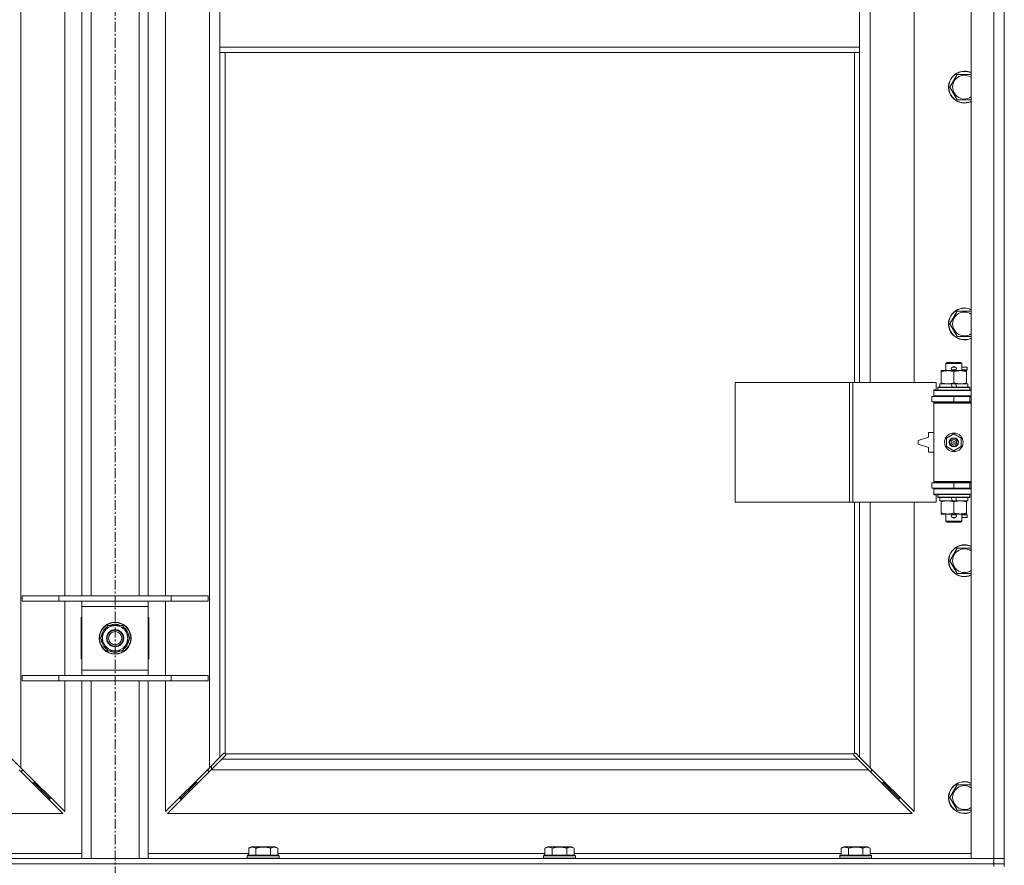
# Model space of a CAD drawing. Units: millimetres. Extents: x 0 to 30603, y -7 to 21000.
# Drawn here: x 9364 to 10106, y 13966 to 14603 of the extents above; entities that cross this region are included whole.
import ezdxf

# ---------------------------------------------------------------- set-up
doc = ezdxf.new("R2010")
doc.units = ezdxf.units.MM
doc.linetypes.add('K5LT_AXLED', pattern=[12, 7.5, -1.5, 1.5, -1.5])
doc.linetypes.add('K5LT_THIN', pattern=[0])
for name, color, linetype, true_color in [('OSI', 2, 'Continuous', 0xffff00), ('R', 1, 'Continuous', 0xff0000), ('WELDING', 7, 'Continuous', 0xffffff)]:
    doc.layers.add(name, color=color, linetype=linetype, true_color=true_color)

msp = doc.modelspace()

# ---------------------------------------------------------------- linework, layer by layer
at = {"layer": 'OSI', "color": 30, "linetype": 'K5LT_AXLED', "lineweight": 18, "true_color": 0xff8000}
msp.add_line((9435.72, 16496.86), (9435.72, 12872.86), dxfattribs=at)
at = {"layer": 'R', "color": 7, "linetype": 'K5LT_THIN', "lineweight": 18}
for p, q in [((10080.72, 13970.79), (10080.72, 15871.79)), ((10097.72, 13970.79), (10097.72, 15871.79)), ((10105.72, 15871.79), (10105.72, 13970.79)), ((9364.72, 15803.37), (9364.72, 14039.2)), ((9506.72, 14039.2), (9506.72, 15803.37)), ((10004.72, 14876.29), (10004.72, 14329.29)), ((10037.72, 14329.29), (10037.72, 14876.29)), ((9397.72, 14168.79), (9397.72, 14627.79)), ((9410.72, 14168.79), (9410.72, 14627.79)), ((9417.72, 14168.79), (9417.72, 14627.79)), ((9453.72, 14168.79), (9453.72, 14627.79)), ((9460.72, 14168.79), (9460.72, 14627.79)), ((9473.72, 14627.79), (9473.72, 14168.79)), ((9514.72, 14623.79), (9514.72, 14581.79)), ((9996.72, 14623.79), (9996.72, 14581.79)), ((9514.72, 14581.79), (9996.72, 14581.79)), ((9514.72, 14581.79), (9514.72, 14577.79)), ((9996.72, 14581.79), (9996.72, 14577.79)), ((9514.72, 14577.79), (9996.72, 14577.79)), ((9514.72, 14577.79), (9514.72, 14047.2)), ((9518.72, 14577.79), (9518.72, 14050.05)), ((9992.72, 14329.29), (9992.72, 14577.79)), ((9996.72, 14329.29), (9996.72, 14577.79)), ((10064.75, 14551.79), (10070.24, 14561.29)), ((10070.24, 14561.29), (10075.72, 14561.29)), ((10075.72, 14561.29), (10080.72, 14561.29)), ((10070.24, 14542.29), (10064.75, 14551.79)), ((10080.72, 14542.29), (10070.24, 14542.29)), ((10064.75, 14373.45), (10070.24, 14382.95)), ((10070.24, 14382.95), (10075.72, 14382.95)), ((10075.72, 14382.95), (10080.72, 14382.95)), ((10070.24, 14363.95), (10064.75, 14373.45)), ((10080.72, 14363.95), (10070.24, 14363.95)), ((10061.72, 14343.71), (10062.72, 14344.29)), ((10073.72, 14343.71), (10061.72, 14343.71)), ((10061.72, 14343.71), (10061.72, 14338.29)), ((10072.72, 14344.29), (10062.72, 14344.29)), ((10073.72, 14343.71), (10072.72, 14344.29)), ((10073.72, 14343.71), (10073.72, 14338.29)), ((10058.22, 14337.44), (10058.22, 14338.29)), ((10058.22, 14338.29), (10062.97, 14338.29)), ((10058.22, 14337.44), (10058.22, 14329.14)), ((10062.97, 14338.29), (10072.47, 14338.29)), ((10066.72, 14340.79), (10068.72, 14340.79)), ((10066.72, 14338.79), (10068.72, 14338.79)), ((10067.72, 14337.44), (10067.72, 14329.14)), ((10068.72, 14340.79), (10068.84, 14340.79)), ((10068.72, 14338.79), (10068.84, 14338.79)), ((10072.47, 14338.29), (10077.22, 14338.29)), ((10073.72, 14340.79), (10077.82, 14340.79)), ((10073.72, 14338.79), (10077.82, 14338.79)), ((10077.22, 14338.29), (10077.22, 14337.44)), ((10077.22, 14337.44), (10077.22, 14329.14)), ((10077.82, 14340.79), (10077.82, 14338.79)), ((9902.8, 14239.29), (9902.8, 14329.29)), ((9902.8, 14329.29), (9989.16, 14329.29)), ((9989.16, 14239.29), (9989.16, 14329.29)), ((9989.16, 14329.29), (9991.55, 14329.29)), ((9991.55, 14329.29), (10054.42, 14329.29)), ((9991.55, 14239.29), (9991.55, 14329.29)), ((10054.42, 14323.79), (10054.42, 14329.29)), ((10057.22, 14328.29), (10057.22, 14325.79)), ((10065.54, 14328.29), (10057.22, 14328.29)), ((10058.22, 14328.29), (10058.22, 14329.14)), ((10066.71, 14325.79), (10065.54, 14328.29)), ((10068.85, 14328.29), (10065.54, 14328.29)), ((10070.02, 14325.79), (10068.85, 14328.29)), ((10078.22, 14328.29), (10068.85, 14328.29)), ((10077.22, 14329.14), (10077.22, 14328.29)), ((10078.22, 14328.29), (10078.22, 14325.79)), ((10052.72, 14323.79), (10054.42, 14323.79)), ((10052.72, 14323.29), (10052.72, 14323.79)), ((10052.72, 14323.29), (10080.72, 14323.29)), ((10052.72, 14319.29), (10052.72, 14323.29)), ((10052.72, 14319.29), (10080.72, 14319.29)), ((10052.72, 14318.79), (10052.72, 14319.29)), ((10055.72, 14325.49), (10055.89, 14325.79)), ((10055.72, 14325.49), (10055.72, 14323.59)), ((10079.72, 14325.49), (10055.72, 14325.49)), ((10079.72, 14323.59), (10055.72, 14323.59)), ((10055.72, 14323.59), (10055.89, 14323.29)), ((10079.55, 14325.79), (10055.89, 14325.79)), ((10061.72, 14319.29), (10061.72, 14318.79)), ((10073.72, 14319.29), (10073.72, 14318.79)), ((10079.72, 14325.49), (10079.55, 14325.79)), ((10079.72, 14323.59), (10079.55, 14323.29)), ((10079.72, 14325.49), (10079.72, 14323.59)), ((10051.22, 14318.79), (10067.72, 14318.79)), ((10051.22, 14314.79), (10051.22, 14318.79)), ((10051.22, 14314.79), (10067.72, 14314.79)), ((10052.72, 14313.79), (10052.72, 14314.79)), ((10052.72, 14313.79), (10053.22, 14314.29)), ((10052.72, 14313.79), (10052.72, 14254.79)), ((10080.72, 14313.79), (10052.72, 14313.79)), ((10080.72, 14314.29), (10053.22, 14314.29)), ((10061.72, 14314.79), (10061.72, 14314.29)), ((10067.72, 14314.79), (10067.72, 14318.79)), ((10067.72, 14318.79), (10079.72, 14318.79)), ((10067.72, 14314.79), (10079.72, 14314.79)), ((10073.72, 14314.79), (10073.72, 14314.29)), ((10079.72, 14314.79), (10079.72, 14318.79)), ((10079.72, 14318.79), (10080.72, 14318.79)), ((10079.72, 14314.79), (10080.72, 14314.79)), ((10048.72, 14291.79), (10048.72, 14288.29)), ((10052.72, 14291.79), (10048.72, 14291.79)), ((10062.22, 14287.46), (10067.72, 14290.64)), ((10067.72, 14290.64), (10073.22, 14287.46)), ((10048.72, 14288.29), (10040.72, 14285.79)), ((10040.72, 14285.79), (10040.72, 14282.79)), ((10040.72, 14282.79), (10048.72, 14280.29)), ((10062.22, 14281.11), (10062.22, 14287.46)), ((10073.22, 14287.46), (10073.22, 14281.11)), ((10048.72, 14280.29), (10048.72, 14276.79)), ((10048.72, 14276.79), (10052.72, 14276.79)), ((10067.72, 14277.94), (10062.22, 14281.11)), ((10073.22, 14281.11), (10067.72, 14277.94)), ((10067.72, 14253.79), (10051.22, 14253.79)), ((10051.22, 14253.79), (10051.22, 14249.79)), ((10080.72, 14254.79), (10052.72, 14254.79)), ((10052.72, 14254.79), (10053.22, 14254.29)), ((10052.72, 14253.79), (10052.72, 14254.79)), ((10080.72, 14254.29), (10053.22, 14254.29)), ((10061.72, 14254.29), (10061.72, 14253.79)), ((10079.72, 14253.79), (10067.72, 14253.79)), ((10067.72, 14253.79), (10067.72, 14249.79)), ((10073.72, 14254.29), (10073.72, 14253.79)), ((10080.72, 14253.79), (10079.72, 14253.79)), ((10079.72, 14253.79), (10079.72, 14249.79)), ((10067.72, 14249.79), (10051.22, 14249.79)), ((10052.72, 14249.29), (10052.72, 14249.79)), ((10052.72, 14249.29), (10052.72, 14245.29)), ((10080.72, 14249.29), (10052.72, 14249.29)), ((10080.72, 14245.29), (10052.72, 14245.29)), ((10052.72, 14244.79), (10052.72, 14245.29)), ((10054.42, 14244.79), (10052.72, 14244.79)), ((10054.42, 14239.29), (10054.42, 14244.79)), ((10055.72, 14244.99), (10055.89, 14245.29)), ((10055.72, 14244.99), (10055.72, 14243.09)), ((10079.72, 14244.99), (10055.72, 14244.99)), ((10061.72, 14249.79), (10061.72, 14249.29)), ((10079.72, 14249.79), (10067.72, 14249.79)), ((10073.72, 14249.79), (10073.72, 14249.29)), ((10079.72, 14244.99), (10079.55, 14245.29)), ((10080.72, 14249.79), (10079.72, 14249.79)), ((10079.72, 14244.99), (10079.72, 14243.09)), ((9902.8, 14239.29), (9989.16, 14239.29)), ((9989.16, 14239.29), (9991.55, 14239.29)), ((9991.55, 14239.29), (10054.42, 14239.29)), ((9992.72, 14050.05), (9992.72, 14239.29)), ((9996.72, 14047.2), (9996.72, 14239.29)), ((10004.72, 14239.29), (10004.72, 14039.2)), ((10037.72, 14006.2), (10037.72, 14239.29)), ((10079.72, 14243.09), (10055.72, 14243.09)), ((10055.72, 14243.09), (10055.89, 14242.79)), ((10079.55, 14242.79), (10055.89, 14242.79)), ((10057.22, 14242.79), (10057.22, 14240.29)), ((10066.71, 14240.29), (10057.22, 14240.29)), ((10058.22, 14239.44), (10058.22, 14240.29)), ((10058.22, 14239.44), (10058.22, 14231.14)), ((10066.71, 14240.29), (10065.54, 14242.79)), ((10066.71, 14240.29), (10070.02, 14240.29)), ((10067.72, 14239.44), (10067.72, 14231.14)), ((10070.02, 14240.29), (10068.85, 14242.79)), ((10078.22, 14240.29), (10070.02, 14240.29)), ((10077.22, 14240.29), (10077.22, 14239.44)), ((10077.22, 14239.44), (10077.22, 14231.14)), ((10078.22, 14242.79), (10078.22, 14240.29)), ((10079.72, 14243.09), (10079.55, 14242.79)), ((10058.22, 14230.29), (10058.22, 14231.14)), ((10062.97, 14230.29), (10058.22, 14230.29)), ((10061.72, 14230.29), (10061.72, 14224.86)), ((10077.22, 14230.29), (10062.97, 14230.29)), ((10073.72, 14230.29), (10073.72, 14224.86)), ((10077.22, 14231.14), (10077.22, 14230.29)), ((10073.72, 14224.86), (10061.72, 14224.86)), ((10061.72, 14224.86), (10062.72, 14224.29)), ((10072.72, 14224.29), (10062.72, 14224.29)), ((10066.72, 14229.79), (10068.72, 14229.79)), ((10066.72, 14227.79), (10068.72, 14227.79)), ((10068.72, 14229.79), (10068.84, 14229.79)), ((10068.72, 14227.79), (10068.84, 14227.79)), ((10073.72, 14224.86), (10072.72, 14224.29)), ((10073.72, 14229.79), (10077.82, 14229.79)), ((10073.72, 14227.79), (10077.82, 14227.79)), ((10077.82, 14229.79), (10077.82, 14227.79)), ((10064.75, 14195.12), (10070.24, 14204.62)), ((10070.24, 14204.62), (10075.72, 14204.62)), ((10075.72, 14204.62), (10080.72, 14204.62)), ((10070.24, 14185.62), (10064.75, 14195.12)), ((10080.72, 14185.62), (10070.24, 14185.62)), ((9365.72, 14168.79), (9393.41, 14168.79)), ((9365.72, 14164.79), (9365.72, 14168.79)), ((9365.72, 14164.79), (9393.41, 14164.79)), ((9393.41, 14168.79), (9478.03, 14168.79)), ((9393.41, 14164.79), (9393.41, 14168.79)), ((9393.41, 14164.79), (9478.03, 14164.79)), ((9397.72, 14108.79), (9397.72, 14164.79)), ((9410.72, 14160.79), (9410.72, 14164.79)), ((9460.72, 14164.79), (9460.72, 14160.79)), ((9473.72, 14164.79), (9473.72, 14108.79)), ((9478.03, 14168.79), (9505.72, 14168.79)), ((9478.03, 14164.79), (9478.03, 14168.79)), ((9478.03, 14164.79), (9505.72, 14164.79)), ((9505.72, 14164.79), (9505.72, 14168.79)), ((9410.72, 14112.79), (9410.72, 14160.79)), ((9460.72, 14160.79), (9410.72, 14160.79)), ((9460.72, 14160.79), (9460.72, 14112.79)), ((9410.22, 14152.29), (9410.22, 14121.29)), ((9410.72, 14152.29), (9410.22, 14152.29)), ((9461.22, 14152.29), (9460.72, 14152.29)), ((9461.22, 14121.29), (9461.22, 14152.29)), ((9424.75, 14136.79), (9427.49, 14141.54)), ((9427.49, 14141.54), (9430.24, 14146.29)), ((9430.24, 14146.29), (9441.21, 14146.29)), ((9441.21, 14146.29), (9446.69, 14136.79)), ((9430.24, 14127.29), (9424.75, 14136.79)), ((9446.69, 14136.79), (9443.95, 14132.04)), ((9445.36, 14134.49), (9445.97, 14134.49)), ((9446.04, 14135.66), (9446.16, 14135.66)), ((9446.17, 14137.8), (9446.11, 14137.8)), ((9441.21, 14127.29), (9430.24, 14127.29)), ((9443.95, 14132.04), (9441.21, 14127.29)), ((9410.22, 14121.29), (9410.72, 14121.29)), ((9460.72, 14121.29), (9461.22, 14121.29)), ((9410.72, 14108.79), (9410.72, 14112.79)), ((9410.72, 14112.79), (9460.72, 14112.79)), ((9460.72, 14112.79), (9460.72, 14108.79)), ((9365.72, 14108.79), (9393.41, 14108.79)), ((9365.72, 14104.79), (9365.72, 14108.79)), ((9365.72, 14104.79), (9393.41, 14104.79)), ((9393.41, 14108.79), (9478.03, 14108.79)), ((9393.41, 14104.79), (9393.41, 14108.79)), ((9393.41, 14104.79), (9478.03, 14104.79)), ((9397.72, 14006.2), (9397.72, 14104.79)), ((9410.72, 13970.79), (9410.72, 14104.79)), ((9417.72, 13970.79), (9417.72, 14104.79)), ((9453.72, 13970.79), (9453.72, 14104.79)), ((9460.72, 13970.79), (9460.72, 14104.79)), ((9473.72, 14104.79), (9473.72, 14006.2)), ((9478.03, 14108.79), (9505.72, 14108.79)), ((9478.03, 14104.79), (9478.03, 14108.79)), ((9478.03, 14104.79), (9505.72, 14104.79)), ((9505.72, 14104.79), (9505.72, 14108.79)), ((9356.72, 14047.2), (9364.72, 14039.2)), ((9506.72, 14039.2), (9514.72, 14047.2)), ((9516.14, 14045.79), (9508.14, 14037.79)), ((9514.72, 14047.2), (9517.45, 14049.93)), ((9518.86, 14048.51), (9516.14, 14045.79)), ((9516.14, 14045.79), (9995.31, 14045.79)), ((9517.96, 14050.18), (9518.07, 14050.18)), ((9518.98, 14049.79), (9992.46, 14049.79)), ((9519.11, 14049.03), (9519.11, 14049.14)), ((9992.33, 14049.03), (9992.33, 14049.14)), ((9995.31, 14045.79), (9992.58, 14048.51)), ((9993.48, 14050.18), (9993.37, 14050.18)), ((9993.99, 14049.93), (9996.72, 14047.2)), ((10003.31, 14037.79), (9995.31, 14045.79)), ((9996.72, 14047.2), (10004.72, 14039.2)), ((9396.31, 14004.79), (9363.31, 14037.79)), ((9364.72, 14039.2), (9397.72, 14006.2)), ((9365.72, 14036.79), (9365.72, 14038.2)), ((9473.72, 14006.2), (9506.72, 14039.2)), ((9508.14, 14037.79), (9475.14, 14004.79)), ((9505.72, 14038.2), (9505.72, 14036.79)), ((10003.31, 14037.79), (9508.14, 14037.79)), ((9508.22, 14037.87), (9508.22, 14040.7)), ((10036.31, 14004.79), (10003.31, 14037.79)), ((10004.72, 14039.2), (10037.72, 14006.2)), ((10005.72, 14036.79), (10005.72, 14038.2)), ((9364.31, 14036.79), (9365.72, 14036.79)), ((9505.72, 14036.79), (9507.14, 14036.79)), ((10004.31, 14036.79), (10005.72, 14036.79)), ((9373.31, 14027.79), (9374.72, 14027.79)), ((9374.72, 14027.79), (9374.72, 14029.2)), ((9374.72, 14027.79), (9380.72, 14021.79)), ((9374.72, 14027.79), (9380.72, 14021.79)), ((9380.72, 14021.79), (9380.72, 14023.2)), ((9496.72, 14027.79), (9490.72, 14021.79)), ((9496.72, 14027.79), (9490.72, 14021.79)), ((9490.72, 14021.79), (9490.72, 14023.2)), ((9496.72, 14027.79), (9496.72, 14029.2)), ((9498.14, 14027.79), (9496.72, 14027.79)), ((10014.72, 14027.79), (10013.31, 14027.79)), ((10014.72, 14029.2), (10014.72, 14027.79)), ((10014.72, 14027.79), (10020.72, 14021.79)), ((10014.72, 14027.79), (10020.72, 14021.79)), ((10020.72, 14023.2), (10020.72, 14021.79)), ((10064.75, 14016.79), (10070.24, 14026.29)), ((10070.24, 14026.29), (10075.72, 14026.29)), ((10075.72, 14026.29), (10080.72, 14026.29)), ((9379.31, 14021.79), (9380.72, 14021.79)), ((9380.72, 14021.79), (9386.72, 14015.79)), ((9380.72, 14021.79), (9386.72, 14015.79)), ((9385.31, 14015.79), (9386.72, 14015.79)), ((9386.72, 14015.79), (9386.72, 14017.2)), ((9490.72, 14021.79), (9484.72, 14015.79)), ((9490.72, 14021.79), (9484.72, 14015.79)), ((9484.72, 14015.79), (9484.72, 14017.2)), ((9486.14, 14015.79), (9484.72, 14015.79)), ((9492.14, 14021.79), (9490.72, 14021.79)), ((10020.72, 14021.79), (10019.31, 14021.79)), ((10020.72, 14021.79), (10026.72, 14015.79)), ((10020.72, 14021.79), (10026.72, 14015.79)), ((10026.72, 14015.79), (10025.31, 14015.79)), ((10026.72, 14017.2), (10026.72, 14015.79)), ((10070.24, 14007.29), (10064.75, 14016.79)), ((8835.14, 14004.79), (9396.31, 14004.79)), ((9475.14, 14004.79), (10036.31, 14004.79)), ((10080.72, 14007.29), (10070.24, 14007.29)), ((9536.35, 13978.63), (9538.35, 13979.79)), ((9536.35, 13978.63), (9536.35, 13973.29)), ((9556.29, 13979.79), (9538.35, 13979.79)), ((9541.84, 13978.63), (9541.84, 13973.29)), ((9552.81, 13978.63), (9552.81, 13973.29)), ((9558.29, 13978.63), (9556.29, 13979.79)), ((9558.29, 13978.63), (9558.29, 13973.29)), ((9759.55, 13978.63), (9761.55, 13979.79)), ((9759.55, 13978.63), (9759.55, 13973.29)), ((9779.49, 13979.79), (9761.55, 13979.79)), ((9765.04, 13978.63), (9765.04, 13973.29)), ((9776.01, 13978.63), (9776.01, 13973.29)), ((9781.49, 13978.63), (9779.49, 13979.79)), ((9781.49, 13978.63), (9781.49, 13973.29)), ((9982.75, 13978.63), (9984.75, 13979.79)), ((9982.75, 13978.63), (9982.75, 13973.29)), ((10002.69, 13979.79), (9984.75, 13979.79)), ((9988.24, 13978.63), (9988.24, 13973.29)), ((9999.21, 13978.63), (9999.21, 13973.29)), ((10004.69, 13978.63), (10002.69, 13979.79)), ((10004.69, 13978.63), (10004.69, 13973.29)), ((8773.72, 13970.79), (10097.72, 13970.79)), ((9335.09, 13974.79), (9410.72, 13974.79)), ((9460.72, 13974.79), (9536.35, 13974.79)), ((9535.32, 13972.99), (9535.49, 13973.29)), ((9535.32, 13972.99), (9535.32, 13971.09)), ((9559.32, 13972.99), (9535.32, 13972.99)), ((9559.32, 13971.09), (9535.32, 13971.09)), ((9535.32, 13971.09), (9535.49, 13970.79)), ((9559.15, 13973.29), (9535.49, 13973.29)), ((9558.29, 13974.79), (9759.55, 13974.79)), ((9559.32, 13972.99), (9559.15, 13973.29)), ((9559.32, 13971.09), (9559.15, 13970.79)), ((9559.32, 13972.99), (9559.32, 13971.09)), ((9758.52, 13972.99), (9758.69, 13973.29)), ((9758.52, 13972.99), (9758.52, 13971.09)), ((9782.52, 13972.99), (9758.52, 13972.99)), ((9782.52, 13971.09), (9758.52, 13971.09)), ((9758.52, 13971.09), (9758.69, 13970.79)), ((9782.35, 13973.29), (9758.69, 13973.29)), ((9781.49, 13974.79), (9982.75, 13974.79)), ((9782.52, 13972.99), (9782.35, 13973.29)), ((9782.52, 13971.09), (9782.35, 13970.79)), ((9782.52, 13972.99), (9782.52, 13971.09)), ((9981.72, 13972.99), (9981.89, 13973.29)), ((9981.72, 13972.99), (9981.72, 13971.09)), ((10005.72, 13972.99), (9981.72, 13972.99)), ((10005.72, 13971.09), (9981.72, 13971.09)), ((9981.72, 13971.09), (9981.89, 13970.79)), ((10005.55, 13973.29), (9981.89, 13973.29)), ((10004.69, 13974.79), (10080.72, 13974.79)), ((10005.72, 13972.99), (10005.55, 13973.29)), ((10005.72, 13971.09), (10005.55, 13970.79)), ((10005.72, 13972.99), (10005.72, 13971.09)), ((10097.72, 13970.79), (10080.72, 13970.79)), ((10097.72, 13970.79), (10105.72, 13970.79)), ((10097.72, 13966.79), (10097.72, 13970.79)), ((10105.72, 13970.79), (10097.72, 13970.79)), ((10105.72, 13966.79), (10105.72, 13970.79)), ((8773.72, 13966.79), (10097.72, 13966.79)), ((8773.72, 13966.79), (10097.72, 13966.79)), ((10105.72, 13966.79), (10097.72, 13966.79)), ((10097.72, 13964.79), (10097.72, 13966.79)), ((10097.72, 13966.79), (10105.72, 13966.79)), ((10105.72, 13964.79), (10105.72, 13966.79))]:
    msp.add_line(p, q, dxfattribs=at)
for centre, radius in [((10067.72, 14284.29), 7), ((10067.72, 14284.29), 3.49), ((10067.72, 14284.29), 3.49), ((10067.72, 14284.29), 3.25), ((10067.72, 14284.29), 3.19), ((10067.72, 14284.29), 3.19), ((10067.72, 14284.29), 2.1), ((10067.72, 14284.29), 0.9), ((9435.72, 14136.79), 12), ((9435.72, 14136.79), 11.83), ((9435.72, 14136.79), 6.5), ((9435.72, 14136.79), 6), ((9435.72, 14136.79), 5)]:
    msp.add_circle(centre, radius, dxfattribs=at)
for centre, radius, start, end in [((10075.72, 14551.79), 12, 90, 294.62432), ((10075.72, 14551.79), 12, 65.37568, 90), ((10075.72, 14551.79), 11.83, 90, 295.00952), ((10075.72, 14551.79), 8.97, 90, 303.8664), ((10075.72, 14551.79), 11.83, 64.99048, 90), ((10075.72, 14551.79), 8.97, 56.1336, 90), ((10075.72, 14373.45), 12, 90, 294.62432), ((10075.72, 14373.45), 11.83, 90, 295.00952), ((10075.72, 14373.45), 8.97, 90, 303.8664), ((10075.72, 14373.45), 12, 65.37568, 90), ((10075.72, 14373.45), 11.83, 64.99048, 90), ((10075.72, 14373.45), 8.97, 56.1336, 90), ((10067.72, 14339.79), 1.5, 41.40962, 138.59038), ((10066.72, 14339.79), 1, 90, 270), ((10067.72, 14339.79), 1.5, 221.40962, 269.99851), ((10067.72, 14339.79), 1.5, 270.00012, 318.59038), ((10068.72, 14339.79), 1, 270, 90), ((10079.72, 14310.79), 4, 90, 118.957), ((10079.72, 14257.79), 4, 241.04695, 270), ((10067.72, 14228.79), 1.5, 90.00009, 138.59038), ((10067.72, 14228.79), 1.5, 41.40962, 89.99848), ((10066.72, 14228.79), 1, 90, 270), ((10067.72, 14228.79), 1.5, 221.40962, 318.59038), ((10068.72, 14228.79), 1, 270, 90), ((10075.72, 14195.12), 12, 90, 294.62432), ((10075.72, 14195.12), 11.83, 90, 295.00952), ((10075.72, 14195.12), 8.97, 90, 303.8664), ((10075.72, 14195.12), 12, 65.37568, 90), ((10075.72, 14195.12), 11.83, 64.99048, 90), ((10075.72, 14195.12), 8.97, 56.1336, 90), ((9435.72, 14136.79), 10.5, 124.79123, 175.20877), ((9435.72, 14136.79), 9.5, 150, 330), ((9435.72, 14136.79), 9.5, 330, 150), ((9435.72, 14136.79), 10.5, 64.79123, 115.20877), ((9435.72, 14136.79), 10.5, 5.53239, 55.20877), ((9435.72, 14136.79), 10.5, 184.79123, 235.20877), ((9435.72, 14136.79), 10.5, 304.79123, 347.35895), ((9435.72, 14136.79), 10.5, 347.35895, 353.81052), ((9435.72, 14136.79), 10.5, 244.79123, 295.20877), ((9518.16, 14049.22), 1, 34.4499, 55.5501), ((9993.29, 14049.22), 1, 124.4499, 145.5501), ((10075.72, 14016.79), 12, 90, 294.62432), ((10075.72, 14016.79), 11.83, 90, 295.00952), ((10075.72, 14016.79), 8.97, 90, 303.8664), ((10075.72, 14016.79), 12, 65.37568, 90), ((10075.72, 14016.79), 11.83, 64.99048, 90), ((10075.72, 14016.79), 8.97, 56.1336, 90)]:
    msp.add_arc(centre, radius, start, end, dxfattribs=at)
at = {"layer": 'WELDING', "color": 7, "linetype": 'K5LT_THIN', "lineweight": 18}
for p, q in [((9517.45, 14049.93), (9517.62, 14050.07)), ((9517.62, 14050.07), (9517.81, 14050.15)), ((9517.81, 14050.15), (9518.01, 14050.18)), ((9518.01, 14050.18), (9518.07, 14050.18)), ((9518.14, 14050.2), (9518.07, 14050.18)), ((9518.22, 14050.22), (9518.14, 14050.2)), ((9518.35, 14050.17), (9518.15, 14050.2)), ((9518.29, 14050.22), (9518.22, 14050.22)), ((9518.44, 14050.2), (9518.29, 14050.22)), ((9518.54, 14050.12), (9518.35, 14050.17)), ((9518.59, 14050.14), (9518.44, 14050.2)), ((9518.72, 14050.05), (9518.54, 14050.12)), ((9518.72, 14050.05), (9518.59, 14050.14)), ((9519, 14048.69), (9518.86, 14048.51)), ((9519.08, 14049.66), (9518.98, 14049.79)), ((9519.05, 14049.61), (9518.98, 14049.79)), ((9519.08, 14048.88), (9519, 14048.69)), ((9519.1, 14049.42), (9519.05, 14049.61)), ((9519.14, 14049.51), (9519.08, 14049.66)), ((9519.11, 14049.08), (9519.08, 14048.88)), ((9519.14, 14049.22), (9519.1, 14049.42)), ((9519.11, 14049.14), (9519.11, 14049.08)), ((9519.16, 14049.36), (9519.14, 14049.51)), ((9992.31, 14049.51), (9992.29, 14049.36)), ((9992.29, 14049.36), (9992.29, 14049.29)), ((9992.29, 14049.29), (9992.31, 14049.21)), ((9992.34, 14049.42), (9992.3, 14049.22)), ((9992.37, 14049.66), (9992.31, 14049.51)), ((9992.31, 14049.21), (9992.33, 14049.14)), ((9992.33, 14049.08), (9992.33, 14049.14)), ((9992.36, 14048.88), (9992.33, 14049.08)), ((9992.39, 14049.61), (9992.34, 14049.42)), ((9992.44, 14048.69), (9992.36, 14048.88)), ((9992.46, 14049.79), (9992.37, 14049.66)), ((9992.46, 14049.79), (9992.39, 14049.61)), ((9992.58, 14048.51), (9992.44, 14048.69)), ((9992.85, 14050.14), (9992.72, 14050.05)), ((9992.9, 14050.12), (9992.72, 14050.05)), ((9993, 14050.2), (9992.85, 14050.14)), ((9993.09, 14050.17), (9992.9, 14050.12)), ((9993.15, 14050.22), (9993, 14050.2)), ((9993.29, 14050.2), (9993.09, 14050.17)), ((9993.37, 14050.18), (9993.43, 14050.18)), ((9993.43, 14050.18), (9993.63, 14050.15)), ((9993.63, 14050.15), (9993.82, 14050.07)), ((9993.82, 14050.07), (9993.99, 14049.93))]:
    msp.add_line(p, q, dxfattribs=at)
for centre, start, end in [((9518.58, 14049.36), 336.77286, 359.93385), ((9993.15, 14049.65), 66.77286, 89.93385)]:
    msp.add_arc(centre, 0.573, start, end, dxfattribs=at)
for points, knots in [([(10062.97, 14338.29), (10062.66, 14338.29), (10062.05, 14338.26), (10061.28, 14338.18), (10060.42, 14338.04), (10059.45, 14337.82), (10058.63, 14337.58), (10058.22, 14337.44)], [0, 0, 0, 0, 1.523216, 3.057663, 3.814901, 5.878539, 8, 8, 8, 8]), ([(10067.72, 14337.44), (10067.29, 14337.58), (10066.55, 14337.81), (10065.54, 14338.03), (10064.72, 14338.17), (10063.98, 14338.25), (10063.4, 14338.28), (10063.07, 14338.29), (10062.97, 14338.29)], [0, 0, 0, 0, 2.494996, 4.309231, 5.73815, 7.133977, 8.472011, 9, 9, 9, 9]), ([(10072.47, 14338.29), (10072.26, 14338.29), (10071.82, 14338.28), (10071.18, 14338.23), (10070.55, 14338.14), (10069.75, 14338), (10068.81, 14337.78), (10068.07, 14337.56), (10067.72, 14337.44)], [0, 0, 0, 0, 1.192024, 2.404251, 3.60809, 4.765234, 6.955738, 9, 9, 9, 9]), ([(10077.22, 14337.44), (10076.73, 14337.6), (10075.97, 14337.83), (10075, 14338.04), (10074.33, 14338.15), (10073.71, 14338.23), (10073.09, 14338.28), (10072.68, 14338.29), (10072.47, 14338.29)], [0, 0, 0, 0, 2.905563, 4.375924, 5.511195, 6.679161, 7.850161, 9, 9, 9, 9]), ([(10058.22, 14329.14), (10058.8, 14328.94), (10059.64, 14328.7), (10060.75, 14328.48), (10061.48, 14328.37), (10062.21, 14328.3), (10062.7, 14328.29), (10062.97, 14328.29)], [0, 0, 0, 0, 3.005828, 4.318193, 5.5895, 6.632109, 8, 8, 8, 8]), ([(10062.97, 14328.29), (10063.29, 14328.29), (10063.83, 14328.31), (10064.68, 14328.4), (10065.59, 14328.55), (10066.64, 14328.79), (10067.37, 14329.02), (10067.72, 14329.14)], [0, 0, 0, 0, 1.597458, 2.676777, 4.235764, 6.182879, 8, 8, 8, 8]), ([(10067.72, 14329.14), (10068.28, 14328.95), (10069.1, 14328.71), (10070.09, 14328.51), (10070.69, 14328.41), (10071.21, 14328.35), (10071.8, 14328.3), (10072.42, 14328.28), (10073.03, 14328.3), (10073.48, 14328.33), (10073.99, 14328.38), (10074.62, 14328.46), (10075.76, 14328.69), (10076.64, 14328.94), (10077.22, 14329.14)], [0, 0, 0, 0, 2.72415, 3.912285, 4.716446, 5.530362, 6.353984, 7.500189, 8.40607, 9.211142, 9.605533, 10.761675, 12.184093, 15, 15, 15, 15]), ([(10062.97, 14240.29), (10062.66, 14240.29), (10062.05, 14240.26), (10061.28, 14240.18), (10060.42, 14240.04), (10059.45, 14239.82), (10058.63, 14239.58), (10058.22, 14239.44)], [0, 0, 0, 0, 1.523216, 3.057663, 3.814901, 5.878539, 8, 8, 8, 8]), ([(10067.72, 14239.44), (10067.29, 14239.58), (10066.55, 14239.81), (10065.54, 14240.03), (10064.72, 14240.17), (10063.98, 14240.25), (10063.4, 14240.28), (10063.07, 14240.29), (10062.97, 14240.29)], [0, 0, 0, 0, 2.494996, 4.309231, 5.73815, 7.133977, 8.472011, 9, 9, 9, 9]), ([(10072.47, 14240.29), (10072.26, 14240.29), (10071.82, 14240.28), (10071.18, 14240.23), (10070.55, 14240.14), (10069.75, 14240), (10068.81, 14239.78), (10068.07, 14239.56), (10067.72, 14239.44)], [0, 0, 0, 0, 1.192024, 2.404251, 3.60809, 4.765234, 6.955738, 9, 9, 9, 9]), ([(10077.22, 14239.44), (10076.73, 14239.6), (10075.97, 14239.83), (10075, 14240.04), (10074.33, 14240.15), (10073.71, 14240.23), (10073.09, 14240.28), (10072.68, 14240.29), (10072.47, 14240.29)], [0, 0, 0, 0, 2.905563, 4.375924, 5.511195, 6.679161, 7.850161, 9, 9, 9, 9]), ([(10058.22, 14231.14), (10058.8, 14230.94), (10059.64, 14230.7), (10060.75, 14230.48), (10061.48, 14230.37), (10062.21, 14230.3), (10062.7, 14230.29), (10062.97, 14230.29)], [0, 0, 0, 0, 3.005828, 4.318193, 5.5895, 6.632109, 8, 8, 8, 8]), ([(10062.97, 14230.29), (10063.29, 14230.29), (10063.83, 14230.31), (10064.68, 14230.4), (10065.59, 14230.55), (10066.64, 14230.79), (10067.37, 14231.02), (10067.72, 14231.14)], [0, 0, 0, 0, 1.597458, 2.676777, 4.235764, 6.182879, 8, 8, 8, 8]), ([(10067.72, 14231.14), (10068.28, 14230.95), (10069.1, 14230.71), (10070.09, 14230.51), (10070.69, 14230.41), (10071.21, 14230.35), (10071.8, 14230.3), (10072.42, 14230.28), (10073.03, 14230.3), (10073.48, 14230.33), (10073.99, 14230.38), (10074.62, 14230.46), (10075.76, 14230.69), (10076.64, 14230.94), (10077.22, 14231.14)], [0, 0, 0, 0, 2.72415, 3.912285, 4.716446, 5.530362, 6.353984, 7.500189, 8.40607, 9.211142, 9.605533, 10.761675, 12.184093, 15, 15, 15, 15]), ([(9541.84, 13978.63), (9541.51, 13978.82), (9541.11, 13979.02), (9540.62, 13979.21), (9540.35, 13979.3), (9540.08, 13979.37), (9539.79, 13979.43), (9539.47, 13979.47), (9539.11, 13979.49), (9538.76, 13979.47), (9538.44, 13979.44), (9538.09, 13979.37), (9537.66, 13979.25), (9537.06, 13979.02), (9536.61, 13978.78), (9536.35, 13978.63)], [0, 0, 0, 0, 2.912728, 3.529104, 4.366059, 5.20805, 5.90491, 6.841792, 7.999747, 8.992853, 9.878966, 10.753647, 12.031595, 13.665019, 16, 16, 16, 16]), ([(9552.81, 13978.63), (9552.57, 13978.7), (9551.95, 13978.87), (9550.82, 13979.14), (9549.7, 13979.33), (9548.75, 13979.43), (9548.11, 13979.47), (9547.61, 13979.48), (9547.25, 13979.48), (9546.91, 13979.48), (9546.51, 13979.47), (9546.06, 13979.44), (9545.6, 13979.4), (9544.95, 13979.32), (9543.93, 13979.16), (9542.83, 13978.91), (9542.08, 13978.7), (9541.84, 13978.63)], [0, 0, 0, 0, 2.896048, 7.635036, 13.675312, 16.352744, 19.030177, 21.193346, 22.27493, 23.356515, 25.164905, 26.973294, 28.781684, 30.590074, 34.691771, 40.985529, 43.953237, 43.953237, 43.953237, 43.953237]), ([(9558.29, 13978.63), (9557.97, 13978.82), (9557.57, 13979.02), (9557.07, 13979.21), (9556.81, 13979.3), (9556.53, 13979.37), (9556.25, 13979.43), (9555.93, 13979.47), (9555.57, 13979.49), (9555.22, 13979.47), (9554.9, 13979.44), (9554.55, 13979.37), (9554.11, 13979.25), (9553.51, 13979.02), (9553.07, 13978.78), (9552.81, 13978.63)], [0, 0, 0, 0, 2.912728, 3.529104, 4.366059, 5.20805, 5.90491, 6.841792, 7.999747, 8.992853, 9.878966, 10.753647, 12.031595, 13.665019, 16, 16, 16, 16]), ([(9765.04, 13978.63), (9764.71, 13978.82), (9764.31, 13979.02), (9763.82, 13979.21), (9763.55, 13979.3), (9763.28, 13979.37), (9762.99, 13979.43), (9762.67, 13979.47), (9762.31, 13979.49), (9761.96, 13979.47), (9761.64, 13979.44), (9761.29, 13979.37), (9760.86, 13979.25), (9760.26, 13979.02), (9759.81, 13978.78), (9759.55, 13978.63)], [0, 0, 0, 0, 2.912728, 3.529104, 4.366059, 5.20805, 5.90491, 6.841792, 7.999747, 8.992853, 9.878966, 10.753647, 12.031595, 13.665019, 16, 16, 16, 16]), ([(9776.01, 13978.63), (9775.77, 13978.7), (9775.15, 13978.87), (9774.02, 13979.14), (9772.9, 13979.33), (9771.95, 13979.43), (9771.31, 13979.47), (9770.81, 13979.48), (9770.45, 13979.48), (9770.11, 13979.48), (9769.71, 13979.47), (9769.26, 13979.44), (9768.8, 13979.4), (9768.15, 13979.32), (9767.13, 13979.16), (9766.03, 13978.91), (9765.28, 13978.7), (9765.04, 13978.63)], [0, 0, 0, 0, 2.896048, 7.635036, 13.675312, 16.352744, 19.030177, 21.193346, 22.27493, 23.356515, 25.164905, 26.973294, 28.781684, 30.590074, 34.691771, 40.985529, 43.953237, 43.953237, 43.953237, 43.953237]), ([(9781.49, 13978.63), (9781.17, 13978.82), (9780.77, 13979.02), (9780.27, 13979.21), (9780.01, 13979.3), (9779.73, 13979.37), (9779.45, 13979.43), (9779.13, 13979.47), (9778.77, 13979.49), (9778.42, 13979.47), (9778.1, 13979.44), (9777.75, 13979.37), (9777.31, 13979.25), (9776.71, 13979.02), (9776.27, 13978.78), (9776.01, 13978.63)], [0, 0, 0, 0, 2.912728, 3.529104, 4.366059, 5.20805, 5.90491, 6.841792, 7.999747, 8.992853, 9.878966, 10.753647, 12.031595, 13.665019, 16, 16, 16, 16]), ([(9988.24, 13978.63), (9987.91, 13978.82), (9987.51, 13979.02), (9987.02, 13979.21), (9986.75, 13979.3), (9986.48, 13979.37), (9986.19, 13979.43), (9985.87, 13979.47), (9985.51, 13979.49), (9985.16, 13979.47), (9984.84, 13979.44), (9984.49, 13979.37), (9984.06, 13979.25), (9983.46, 13979.02), (9983.01, 13978.78), (9982.75, 13978.63)], [0, 0, 0, 0, 2.912728, 3.529104, 4.366059, 5.20805, 5.90491, 6.841792, 7.999747, 8.992853, 9.878966, 10.753647, 12.031595, 13.665019, 16, 16, 16, 16]), ([(9999.21, 13978.63), (9998.97, 13978.7), (9998.35, 13978.87), (9997.22, 13979.14), (9996.1, 13979.33), (9995.15, 13979.43), (9994.51, 13979.47), (9994.01, 13979.48), (9993.65, 13979.48), (9993.31, 13979.48), (9992.91, 13979.47), (9992.46, 13979.44), (9992, 13979.4), (9991.35, 13979.32), (9990.33, 13979.16), (9989.23, 13978.91), (9988.48, 13978.7), (9988.24, 13978.63)], [0, 0, 0, 0, 2.896048, 7.635036, 13.675312, 16.352744, 19.030177, 21.193346, 22.27493, 23.356515, 25.164905, 26.973294, 28.781684, 30.590074, 34.691771, 40.985529, 43.953237, 43.953237, 43.953237, 43.953237]), ([(10004.69, 13978.63), (10004.37, 13978.82), (10003.97, 13979.02), (10003.47, 13979.21), (10003.21, 13979.3), (10002.93, 13979.37), (10002.65, 13979.43), (10002.33, 13979.47), (10001.97, 13979.49), (10001.62, 13979.47), (10001.3, 13979.44), (10000.95, 13979.37), (10000.51, 13979.25), (9999.91, 13979.02), (9999.47, 13978.78), (9999.21, 13978.63)], [0, 0, 0, 0, 2.912728, 3.529104, 4.366059, 5.20805, 5.90491, 6.841792, 7.999747, 8.992853, 9.878966, 10.753647, 12.031595, 13.665019, 16, 16, 16, 16])]:
    msp.add_open_spline(points, degree=3, knots=knots, dxfattribs=at)

doc.saveas('drawing.dxf')
